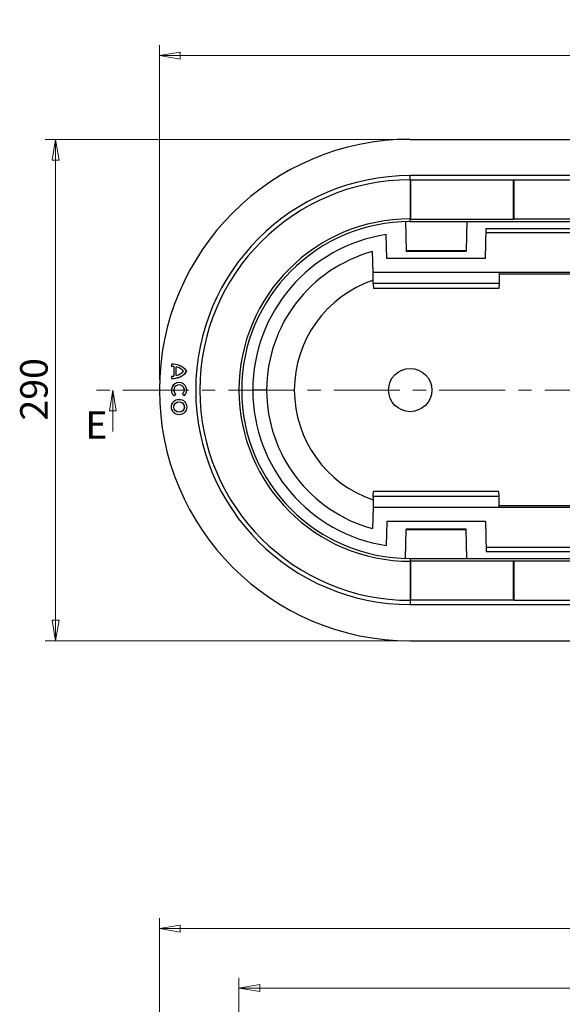
# Model space of a CAD drawing. Units: millimetres. Extents: x 40 to 395, y 3 to 274.
# Drawn here: x 137 to 189, y 179 to 274 of the extents above; entities that cross this region are included whole.
import ezdxf

# ---------------------------------------------------------------- set-up
doc = ezdxf.new("R2010")
doc.units = ezdxf.units.MM
doc.linetypes.add('CENTER', pattern=[10.16, 6.35, -1.27, 1.27, -1.27])
doc.styles.add('SLDTEXTSTYLE0', font='TXT', dxfattribs={"width": 0.75})
doc.dimstyles.new('SLDDIMSTYLE0', dxfattribs={"dimtxt": 2.645833, "dimasz": 2, "dimexe": 0, "dimexo": 0.0625, "dimgap": 0.661458, "dimtad": 1, "dimdec": 0, "dimlfac": 6, "dimrnd": 1e-09, "dimzin": 12, "dimdsep": 46, "dimtxsty": 'SLDTEXTSTYLE0', "dimblk1": 'CLOSED', "dimblk2": 'CLOSED', "dimsah": 1, "dimcen": 0.09, "dimadec": 0, "dimazin": 3, "dimtfac": 1, "dimtdec": 0, "dimtofl": 0, "dimtmove": 0, "dimatfit": 3, "dimldrblk": 'CLOSED', "dimfxl": 1, "dimfrac": 2, "dimtolj": 1, "dimtzin": 12, "dimarcsym": 0})

# ---------------------------------------------------------------- blocks, each defined once
blk = doc.blocks.new('_Closed')
at = {"color": 0, "linetype": 'ByBlock', "lineweight": -2}
for p, q in [((-1, 0.166667), (0, 0)), ((-1, 0.166667), (-1, -0.166667)), ((0, 0), (-1, -0.166667)), ((0, 0), (-1, 0))]:
    blk.add_line(p, q, dxfattribs=at)
blk = doc.blocks.new('_D')
at = {"color": 7, "linetype": 'Continuous', "lineweight": 18}
for p, q in [((173.138, 262.372), (138.971, 262.372)), ((139.971, 262.372), (139.971, 214.039)), ((173.138, 214.039), (138.971, 214.039))]:
    blk.add_line(p, q, dxfattribs=at)
at = {"color": 7, "linetype": 'Continuous', "lineweight": 18, "xscale": 2, "yscale": 2}
for p, rotation in [((139.971, 262.372, 47.968), 90.0000000000004), ((139.971, 214.039, 47.968), 270.0000000000004)]:
    blk.add_blockref('_Closed', p, dxfattribs=dict(at, rotation=rotation))
at = {"color": 7, "linetype": 'Continuous', "lineweight": 18, "insert": (136.561, 235.273), "char_height": 2.6458, "attachment_point": 1, "rotation": 90, "style": 'SLDTEXTSTYLE0'}
blk.add_mtext('290', dxfattribs=at)
blk = doc.blocks.new('_D_1')
at = {"color": 7, "linetype": 'Continuous', "lineweight": 18}
for p, q in [((149.971, 239.205), (149.971, 271.447)), ((259.971, 239.205), (259.971, 271.447)), ((149.971, 270.447), (259.971, 270.447))]:
    blk.add_line(p, q, dxfattribs=at)
at = {"color": 7, "linetype": 'Continuous', "lineweight": 18, "xscale": 2, "yscale": 2, "rotation": 180.0000000000004}
blk.add_blockref('_Closed', (149.971, 270.447, 47.968), dxfattribs=at)
at = {"color": 7, "linetype": 'Continuous', "lineweight": 18, "xscale": 2, "yscale": 2}
blk.add_blockref('_Closed', (259.971, 270.447, 47.968), dxfattribs=at)
at = {"color": 7, "linetype": 'Continuous', "lineweight": 18, "insert": (202.039, 273.857), "char_height": 2.6458, "attachment_point": 1, "style": 'SLDTEXTSTYLE0'}
blk.add_mtext('660', dxfattribs=at)
blk = doc.blocks.new('_D_6')
at = {"color": 7, "linetype": 'Continuous', "lineweight": 18}
for p, q in [((157.638, 169.544), (157.638, 181.568)), ((252.305, 169.544), (252.305, 181.568)), ((157.638, 180.568), (252.305, 180.568))]:
    blk.add_line(p, q, dxfattribs=at)
at = {"color": 7, "linetype": 'Continuous', "lineweight": 18, "xscale": 2, "yscale": 2, "rotation": 180.0000000000004}
blk.add_blockref('_Closed', (157.638, 180.568), dxfattribs=at)
at = {"color": 7, "linetype": 'Continuous', "lineweight": 18, "xscale": 2, "yscale": 2}
blk.add_blockref('_Closed', (252.305, 180.568), dxfattribs=at)
at = {"color": 7, "linetype": 'Continuous', "lineweight": 18, "insert": (202.039, 183.979), "char_height": 2.6458, "attachment_point": 1, "style": 'SLDTEXTSTYLE0'}
blk.add_mtext('568', dxfattribs=at)
blk = doc.blocks.new('_D_7')
at = {"color": 7, "linetype": 'Continuous', "lineweight": 18}
for p, q in [((149.971, 177.211), (149.971, 187.294)), ((259.971, 177.211), (259.971, 187.294)), ((149.971, 186.294), (259.971, 186.294))]:
    blk.add_line(p, q, dxfattribs=at)
at = {"color": 7, "linetype": 'Continuous', "lineweight": 18, "xscale": 2, "yscale": 2, "rotation": 180.0000000000004}
blk.add_blockref('_Closed', (149.971, 186.294), dxfattribs=at)
at = {"color": 7, "linetype": 'Continuous', "lineweight": 18, "xscale": 2, "yscale": 2}
blk.add_blockref('_Closed', (259.971, 186.294), dxfattribs=at)
at = {"color": 7, "linetype": 'Continuous', "lineweight": 18, "insert": (202.039, 189.705), "char_height": 2.6458, "attachment_point": 1, "style": 'SLDTEXTSTYLE0'}
blk.add_mtext('660', dxfattribs=at)

msp = doc.modelspace()

# ---------------------------------------------------------------- linework, layer by layer
at = {"color": 7, "linetype": 'Continuous', "lineweight": 25}
for p, q in [((174.138, 262.372), (235.805, 262.372)), ((235.805, 258.872), (174.138, 258.872)), ((174.138, 258.47), (174.138, 258.872)), ((174.182, 258.427), (174.138, 258.47)), ((174.138, 258.47), (174.138, 254.705)), ((184.094, 258.427), (174.182, 258.427)), ((174.182, 258.427), (174.182, 254.662)), ((184.094, 258.427), (184.138, 258.47)), ((184.094, 254.662), (184.094, 258.427)), ((184.138, 258.47), (225.805, 258.47)), ((184.138, 254.705), (184.138, 258.47)), ((173.679, 254.437), (173.752, 251.659)), ((174.138, 254.443), (174.138, 254.705)), ((174.182, 254.662), (174.138, 254.705)), ((174.138, 254.443), (235.805, 254.443)), ((174.182, 254.662), (184.094, 254.662)), ((179.597, 254.443), (179.524, 251.659)), ((184.138, 254.705), (184.094, 254.662)), ((184.138, 254.705), (225.805, 254.705)), ((181.389, 250.872), (181.464, 253.763)), ((181.464, 253.763), (228.478, 253.763)), ((171.887, 250.872), (171.827, 253.195)), ((200.155, 253.372), (181.454, 253.372)), ((170.554, 249.539), (170.501, 251.552)), ((173.752, 251.659), (179.524, 251.659)), ((173.753, 251.606), (179.523, 251.606)), ((181.389, 250.872), (171.887, 250.872)), ((239.389, 249.539), (170.554, 249.539)), ((198.892, 249.372), (182.718, 249.372)), ((182.694, 248.472), (170.582, 248.472)), ((170.582, 248.472), (170.595, 247.983)), ((182.681, 247.983), (170.595, 247.983)), ((182.694, 248.472), (182.681, 247.983)), ((151.131, 240.706), (151.128, 240.709)), ((151.128, 240.709), (151.128, 240.471)), ((151.131, 240.474), (151.128, 240.471)), ((151.131, 240.706), (151.131, 240.474)), ((151.369, 240.472), (151.366, 240.469)), ((151.366, 240.469), (151.366, 239.56)), ((151.369, 240.472), (151.369, 239.558)), ((151.6, 240.432), (151.603, 240.429)), ((151.6, 239.598), (151.6, 240.432)), ((151.603, 239.601), (151.603, 240.429)), ((151.131, 239.556), (151.128, 239.559)), ((151.128, 239.559), (151.128, 239.321)), ((151.131, 239.323), (151.128, 239.321)), ((151.131, 239.556), (151.131, 239.323)), ((151.369, 239.558), (151.366, 239.56)), ((151.6, 239.598), (151.603, 239.601)), ((152.309, 240.015), (152.305, 240.015)), ((152.61, 240.015), (152.613, 240.015)), ((151.544, 237.821), (151.391, 237.639)), ((151.54, 237.82), (151.391, 237.643)), ((151.391, 237.643), (151.391, 237.639)), ((151.54, 237.82), (151.544, 237.821)), ((152.201, 237.82), (152.197, 237.821)), ((152.197, 237.821), (152.35, 237.639)), ((152.201, 237.82), (152.35, 237.643)), ((152.35, 237.643), (152.35, 237.639)), ((160.305, 238.205), (158.971, 238.205)), ((170.582, 227.939), (170.595, 228.428)), ((182.694, 227.939), (170.582, 227.939)), ((182.681, 228.428), (170.595, 228.428)), ((182.694, 227.939), (182.681, 228.428)), ((170.554, 226.872), (170.501, 224.859)), ((239.389, 226.872), (170.554, 226.872)), ((198.892, 227.039), (182.718, 227.039)), ((171.887, 225.539), (171.827, 223.216)), ((181.389, 225.539), (171.887, 225.539)), ((181.389, 225.539), (181.464, 222.648)), ((173.679, 221.974), (173.752, 224.752)), ((173.752, 224.752), (179.524, 224.752)), ((179.523, 224.805), (173.753, 224.805)), ((179.597, 221.967), (179.524, 224.752)), ((200.155, 223.039), (181.454, 223.039)), ((181.464, 222.648), (228.478, 222.648)), ((174.138, 221.967), (174.138, 221.705)), ((174.138, 221.967), (235.805, 221.967)), ((174.182, 221.749), (174.138, 221.705)), ((174.138, 221.705), (174.138, 217.94)), ((174.182, 221.749), (184.094, 221.749)), ((174.182, 221.749), (174.182, 217.984)), ((184.094, 217.984), (184.094, 221.749)), ((184.138, 221.705), (184.094, 221.749)), ((184.138, 217.94), (184.138, 221.705)), ((225.805, 221.705), (184.138, 221.705)), ((174.182, 217.984), (174.138, 217.94)), ((174.138, 217.94), (174.138, 217.539)), ((174.138, 217.539), (235.805, 217.539)), ((174.182, 217.984), (184.094, 217.984)), ((184.094, 217.984), (184.138, 217.94)), ((184.138, 217.94), (225.805, 217.94)), ((174.138, 214.039), (235.805, 214.039))]:
    msp.add_line(p, q, dxfattribs=at)
at = {"color": 7, "linetype": 'CENTER', "lineweight": 18}
msp.add_line((264.573, 238.205), (143.483, 238.205), dxfattribs=at)
at = {"color": 7, "linetype": 'Continuous', "lineweight": 18}
msp.add_line((145.483, 234.205), (145.483, 238.205), dxfattribs=at)
at = {"color": 7, "linetype": 'Continuous', "lineweight": 25, "flags": 128}
for points in [[(173.753, 251.606), (173.753, 251.606), (173.753, 251.623), (173.752, 251.659)], [(179.524, 251.659), (179.523, 251.623), (179.523, 251.606), (179.523, 251.606)], [(170.582, 248.472), (170.574, 248.781), (170.567, 249.045), (170.561, 249.257), (170.557, 249.412), (170.555, 249.507), (170.554, 249.539)], [(182.722, 249.539), (182.721, 249.507), (182.719, 249.412), (182.715, 249.257), (182.709, 249.045), (182.702, 248.781), (182.694, 248.472)], [(170.582, 227.939), (170.574, 227.629), (170.567, 227.366), (170.561, 227.154), (170.557, 226.998), (170.555, 226.904), (170.554, 226.872)], [(182.722, 226.872), (182.721, 226.904), (182.719, 226.998), (182.715, 227.154), (182.709, 227.366), (182.702, 227.629), (182.694, 227.939)], [(173.753, 224.805), (173.753, 224.804), (173.753, 224.788), (173.752, 224.752)], [(179.524, 224.752), (179.523, 224.788), (179.523, 224.804), (179.523, 224.805)]]:
    msp.add_lwpolyline(points, dxfattribs=at)
at = {"color": 7, "linetype": 'Continuous', "lineweight": 25}
for centre, radius in [((174.138, 238.205), 2.083), ((151.87, 236.571), 0.742), ((151.87, 236.571), 0.739), ((151.87, 236.571), 0.508), ((151.87, 236.571), 0.505)]:
    msp.add_circle(centre, radius, dxfattribs=at)
for centre, radius, start, end in [((174.138, 238.205), 24.167, 90, 270), ((174.138, 238.205), 20.667, 90, 270), ((174.138, 238.205), 20.265, 90, 270), ((174.138, 238.205), 16.5, 90, 270), ((174.138, 238.205), 16.238, 90, 270), ((174.138, 238.205), 15.167, 98.76628, 261.23372), ((174.138, 238.205), 13.833, 105.24183, 180), ((174.138, 238.205), 11.167, 108.61408, 251.38592), ((151.237, 239.006), 1.707, 36.24962, 93.63948), ((151.237, 239.006), 1.47, 84.95841, 94.22868), ((151.237, 239.006), 1.704, 36.3214, 93.54767), ((151.237, 239.006), 1.472, 84.85472, 94.10677), ((151.237, 239.006), 1.472, 43.27582, 75.69843), ((151.237, 239.006), 1.47, 43.38275, 75.55237), ((151.237, 241.024), 1.707, 266.36052, 323.75038), ((151.237, 241.024), 1.47, 265.77132, 275.04159), ((151.237, 241.024), 1.704, 266.45233, 323.6786), ((151.237, 241.024), 1.472, 265.89323, 275.14528), ((151.237, 241.024), 1.472, 284.30157, 316.72418), ((151.237, 241.024), 1.47, 284.44763, 316.61725), ((151.87, 238.205), 0.742, 310.21775, 229.78225), ((151.87, 238.205), 0.739, 310.44414, 229.55586), ((151.87, 238.205), 0.508, 310.64687, 229.35313), ((151.87, 238.205), 0.505, 310.32022, 229.67978), ((174.138, 238.205), 13.833, 180, 254.75817)]:
    msp.add_arc(centre, radius, start, end, dxfattribs=at)

# ---------------------------------------------------------------- block references
at = {"color": 7, "linetype": 'Continuous', "lineweight": 18, "xscale": 2, "yscale": 2, "rotation": 90.0000000000004}
msp.add_blockref('_Closed', (145.483, 238.205), dxfattribs=at)

# ---------------------------------------------------------------- texts
at = {"color": 7, "linetype": 'Continuous', "insert": (142.838, 236.159), "char_height": 2.646, "attachment_point": 1, "style": 'SLDTEXTSTYLE0'}
msp.add_mtext('E', dxfattribs=at)

# ---------------------------------------------------------------- dimensions: what is measured, and where the dimension line sits
at = {"color": 7, "linetype": 'Continuous', "lineweight": 18}
for base, p1, p2, picture, middle in [((259.971, 270.447), (149.971, 238.205), (259.971, 238.205), '_D_1', (204.971, 270.447)), ((259.971, 186.294), (149.971, 176.211), (259.971, 176.211), '_D_7', (204.971, 186.294))]:
    dim = msp.add_linear_dim(base=base, p1=p1, p2=p2, dimstyle='SLDDIMSTYLE0', dxfattribs=at)
    dim.commit()
    dim.dimension.update_dxf_attribs({"geometry": picture, "text_midpoint": middle, "dimtype": 160})
for base, p1, p2, angle, picture, middle in [((139.971, 214.039), (174.138, 262.372), (174.138, 214.039), 90, '_D', (139.971, 238.205)), ((252.305, 180.568), (157.638, 168.544), (252.305, 168.544), 0, '_D_6', (204.971, 180.568))]:
    dim = msp.add_linear_dim(base=base, p1=p1, p2=p2, angle=angle, dimstyle='SLDDIMSTYLE0', dxfattribs=at)
    dim.commit()
    dim.dimension.update_dxf_attribs({"geometry": picture, "text_midpoint": middle, "dimtype": 160})

doc.saveas('drawing.dxf')
